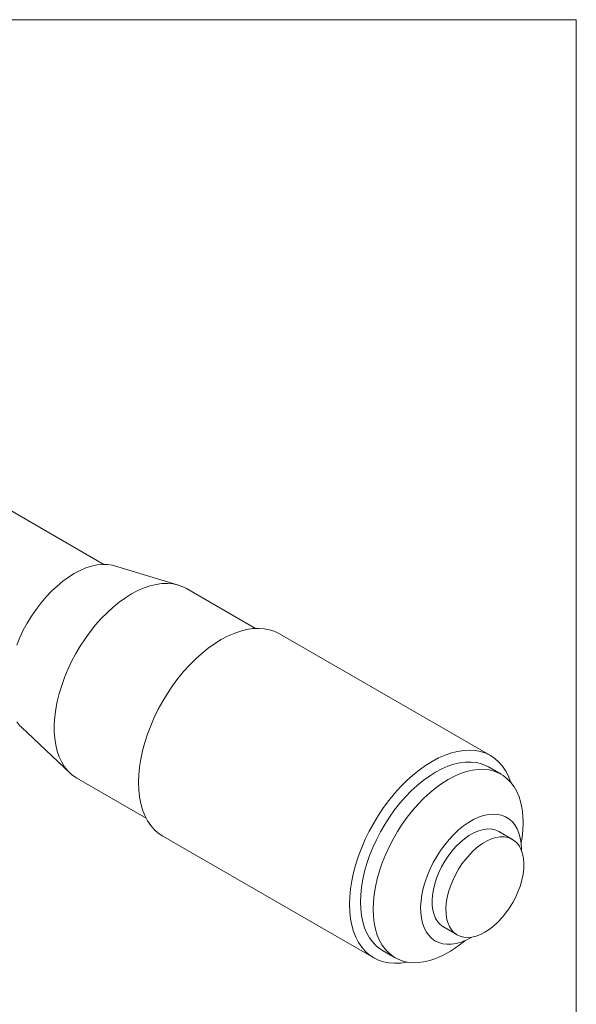
# Model space of a CAD drawing. Units: inches. Extents: x 0.1 to 10.9, y 0 to 8.5.
# Drawn here: x 9.8 to 10.9, y 6.4 to 8.5 of the extents above; entities that cross this region are included whole.
import ezdxf

# ---------------------------------------------------------------- set-up
doc = ezdxf.new("R2010")
doc.units = ezdxf.units.IN
doc.header["$MEASUREMENT"] = 0

msp = doc.modelspace()

# ---------------------------------------------------------------- linework, layer by layer
at = {"color": 7, "linetype": 'Continuous', "lineweight": 0}
for p, q in [((0.062179, 8.450606), (10.944457, 8.450606)), ((10.944457, 0.035558), (10.944457, 8.450606)), ((9.9737, 7.330761), (9.705047, 7.485851)), ((10.126935, 7.288056), (9.995523, 7.327686)), ((10.285158, 7.199072), (10.143072, 7.281096)), ((10.768111, 6.937589), (10.334419, 7.187954)), ((9.803958, 6.99585), (9.903993, 6.901868)), ((10.79005, 6.89938), (10.764122, 6.914348)), ((9.91809, 6.891374), (10.060176, 6.80935)), ((10.813206, 6.765298), (10.784922, 6.781626)), ((10.094439, 6.77225), (10.528131, 6.521885)), ((10.671598, 6.585322), (10.699882, 6.568993)), ((10.71161, 6.555311), (10.711579, 6.555292)), ((10.546262, 6.536962), (10.572189, 6.521994))]:
    msp.add_line(p, q, dxfattribs=at)
at = {"color": 7, "linetype": 'Continuous', "lineweight": 0, "flags": 128}
for points in [[(9.794338, 7.164855), (9.800746, 7.18017), (9.808006, 7.195287), (9.816063, 7.210092), (9.824856, 7.224472), (9.834318, 7.238318), (9.844376, 7.251524), (9.854955, 7.26399), (9.865973, 7.275621), (9.877348, 7.286329), (9.888991, 7.296031), (9.900815, 7.304655), (9.91273, 7.312134), (9.924645, 7.318411), (9.936469, 7.32344), (9.948113, 7.32718), (9.959487, 7.329605), (9.970505, 7.330696), (9.981084, 7.330444), (9.991142, 7.328851), (9.995523, 7.327686)], [(9.91809, 6.891374), (9.915839, 6.892727), (9.907342, 6.898897), (9.899645, 6.906282), (9.892797, 6.914833), (9.886843, 6.924497), (9.881821, 6.935209), (9.877764, 6.946901), (9.874697, 6.959496), (9.872642, 6.972914), (9.871611, 6.987066), (9.871611, 7.001861), (9.872642, 7.017204), (9.874697, 7.032994), (9.877764, 7.04913), (9.881821, 7.065506), (9.886843, 7.082017), (9.892797, 7.098555), (9.899645, 7.115013), (9.907342, 7.131285), (9.915839, 7.147264), (9.925079, 7.162848), (9.935004, 7.177934), (9.945548, 7.192426), (9.956644, 7.20623), (9.96822, 7.219255), (9.9802, 7.231417), (9.992506, 7.242638), (10.00506, 7.252845), (10.017779, 7.261971), (10.030581, 7.269957), (10.043383, 7.276752), (10.056102, 7.282311), (10.068656, 7.286598), (10.080963, 7.289587), (10.092943, 7.291256), (10.104518, 7.291596), (10.115614, 7.290603), (10.126159, 7.288286), (10.136083, 7.284658), (10.143072, 7.281096)], [(10.094439, 6.77225), (10.094429, 6.772256), (10.085384, 6.778334), (10.077134, 6.785655), (10.069731, 6.794176), (10.06322, 6.803843), (10.057641, 6.814596), (10.053029, 6.82637), (10.049412, 6.839092), (10.046813, 6.852683), (10.045246, 6.86706), (10.044723, 6.882133), (10.045246, 6.897811), (10.046813, 6.913996), (10.049412, 6.930588), (10.053029, 6.947486), (10.057641, 6.964585), (10.06322, 6.98178), (10.069731, 6.998964), (10.077134, 7.016032), (10.085384, 7.032878), (10.094429, 7.049399), (10.104214, 7.065493), (10.114678, 7.08106), (10.125758, 7.096005), (10.137384, 7.110235), (10.149485, 7.123663), (10.161987, 7.136206), (10.174812, 7.147787), (10.187881, 7.158333), (10.201114, 7.167781), (10.214429, 7.176072), (10.227744, 7.183154), (10.240977, 7.188985), (10.254046, 7.193528), (10.266871, 7.196755), (10.279372, 7.198646), (10.291474, 7.199189), (10.3031, 7.198382), (10.314179, 7.19623), (10.324644, 7.192744), (10.334419, 7.187954)], [(9.803958, 6.99585), (9.800746, 6.999075), (9.794338, 7.006991)], [(10.596285, 6.513208), (10.595679, 6.513085), (10.583178, 6.511193), (10.571076, 6.51065), (10.55945, 6.511457), (10.548371, 6.513609), (10.537906, 6.517095), (10.528121, 6.521891), (10.519076, 6.527969), (10.510826, 6.53529), (10.503423, 6.543811), (10.496912, 6.553478), (10.491334, 6.564231), (10.486721, 6.576005), (10.483104, 6.588727), (10.480505, 6.602318), (10.478939, 6.616694), (10.478415, 6.631768), (10.478939, 6.647446), (10.480505, 6.663631), (10.483104, 6.680223), (10.486721, 6.697121), (10.491334, 6.71422), (10.496912, 6.731414), (10.503423, 6.748599), (10.510826, 6.765667), (10.519076, 6.782513), (10.528121, 6.799034), (10.537906, 6.815128), (10.548371, 6.830695), (10.55945, 6.84564), (10.571076, 6.85987), (10.583178, 6.873298), (10.595679, 6.885841), (10.608504, 6.897422), (10.621573, 6.907968), (10.634806, 6.917416), (10.648121, 6.925707), (10.661436, 6.932789), (10.674669, 6.93862), (10.687738, 6.943162), (10.700563, 6.946389), (10.713065, 6.948281), (10.725166, 6.948824), (10.736792, 6.948017), (10.747872, 6.945865), (10.758336, 6.942379), (10.768121, 6.937583), (10.777166, 6.931505), (10.785416, 6.924184), (10.792819, 6.915663), (10.79933, 6.905996), (10.804909, 6.895243), (10.809521, 6.883469), (10.809708, 6.882908)], [(10.546262, 6.536962), (10.541844, 6.539728), (10.533615, 6.546198), (10.526216, 6.553893), (10.519698, 6.562762), (10.514105, 6.572743), (10.509477, 6.583769), (10.505843, 6.595764), (10.50323, 6.608647), (10.501655, 6.622329), (10.501129, 6.636716), (10.501655, 6.651711), (10.50323, 6.667212), (10.505843, 6.683111), (10.509477, 6.699301), (10.514105, 6.715671), (10.519698, 6.73211), (10.526216, 6.748504), (10.533615, 6.764742), (10.541844, 6.780713), (10.550848, 6.796308), (10.560565, 6.811421), (10.570928, 6.825947), (10.581866, 6.839789), (10.593306, 6.85285), (10.605168, 6.865043), (10.617372, 6.876284), (10.629834, 6.886496), (10.64247, 6.895609), (10.655192, 6.903561), (10.667915, 6.910298), (10.68055, 6.915774), (10.693012, 6.91995), (10.705216, 6.9228), (10.717079, 6.924303), (10.728518, 6.924449), (10.739457, 6.923237), (10.74982, 6.920675), (10.759536, 6.916781), (10.764122, 6.914348)], [(10.681119, 6.532781), (10.668397, 6.526044), (10.655761, 6.520569), (10.643299, 6.516392), (10.631095, 6.513542), (10.619233, 6.512039), (10.607794, 6.511893), (10.596855, 6.513105), (10.586492, 6.515667), (10.576775, 6.519561), (10.567772, 6.52476), (10.559542, 6.53123), (10.552143, 6.538925), (10.545625, 6.547794), (10.540033, 6.557776), (10.535404, 6.568802), (10.531771, 6.580797), (10.529158, 6.593679), (10.527583, 6.607361), (10.527056, 6.621749), (10.527583, 6.636744), (10.529158, 6.652244), (10.531771, 6.668144), (10.535404, 6.684334), (10.540033, 6.700704), (10.545625, 6.717142), (10.552143, 6.733536), (10.559542, 6.749775), (10.567772, 6.765746), (10.576775, 6.781341), (10.586492, 6.796453), (10.596855, 6.81098), (10.607794, 6.824821), (10.619233, 6.837883), (10.631095, 6.850076), (10.643299, 6.861317), (10.655761, 6.871528), (10.668397, 6.880642), (10.681119, 6.888594), (10.693842, 6.895331), (10.706477, 6.900806), (10.71894, 6.904983), (10.731144, 6.907833), (10.743006, 6.909335), (10.754445, 6.909481), (10.765384, 6.908269), (10.775747, 6.905708), (10.785463, 6.901814), (10.794467, 6.896614), (10.802697, 6.890145), (10.810096, 6.882449), (10.816614, 6.873581), (10.822206, 6.863599), (10.826835, 6.852573), (10.830468, 6.840578), (10.833081, 6.827696), (10.834656, 6.814014), (10.835182, 6.799626), (10.834656, 6.784631), (10.833081, 6.769131), (10.831435, 6.758461)], [(10.729458, 6.564414), (10.72826, 6.563715), (10.717934, 6.558348), (10.70771, 6.554226), (10.697691, 6.551388), (10.687976, 6.549863), (10.678661, 6.549666), (10.669839, 6.550798), (10.661597, 6.553249), (10.654018, 6.556995), (10.647177, 6.561997), (10.641142, 6.568207), (10.635972, 6.575562), (10.63172, 6.583989), (10.628427, 6.593406), (10.626126, 6.603717), (10.624841, 6.614822), (10.624583, 6.626608), (10.625356, 6.63896), (10.627151, 6.651754), (10.629951, 6.664863), (10.633729, 6.678157), (10.638445, 6.691505), (10.644055, 6.704772), (10.650501, 6.717828), (10.65772, 6.730542), (10.66564, 6.742788), (10.674182, 6.754445), (10.683262, 6.765397), (10.692789, 6.775534), (10.702669, 6.784757), (10.712803, 6.792972), (10.72309, 6.8001), (10.733429, 6.806069), (10.743717, 6.810819), (10.753851, 6.814303), (10.76373, 6.816487), (10.773258, 6.81735), (10.782337, 6.816882), (10.79088, 6.815088), (10.7988, 6.811986), (10.806019, 6.807606), (10.812465, 6.801993), (10.818075, 6.795202), (10.822791, 6.787301), (10.826568, 6.778368), (10.829369, 6.768492), (10.831164, 6.75777), (10.831937, 6.746311), (10.831962, 6.741976)], [(10.671598, 6.585322), (10.67079, 6.585802), (10.664798, 6.590328), (10.659633, 6.596068), (10.655363, 6.602948), (10.652043, 6.610878), (10.649717, 6.619754), (10.648415, 6.629461), (10.648154, 6.639872), (10.648937, 6.650852), (10.650754, 6.662256), (10.653581, 6.673938), (10.657383, 6.685743), (10.662108, 6.697519), (10.667695, 6.709112), (10.674072, 6.720371), (10.681155, 6.731149), (10.688853, 6.741305), (10.697064, 6.750707), (10.705682, 6.759233), (10.714594, 6.766771), (10.723685, 6.773223), (10.732835, 6.778505), (10.741925, 6.782549), (10.750838, 6.7853), (10.759456, 6.786725), (10.767667, 6.786803), (10.775364, 6.785534), (10.782448, 6.782935), (10.784922, 6.781626)], [(10.756544, 6.574604), (10.747409, 6.569934), (10.738393, 6.566531), (10.729614, 6.564439), (10.721185, 6.563687), (10.713218, 6.564283), (10.705815, 6.56622), (10.699074, 6.569473), (10.693082, 6.574), (10.687917, 6.57974), (10.683647, 6.58662), (10.680328, 6.59455), (10.678002, 6.603426), (10.676699, 6.613133), (10.676438, 6.623544), (10.677221, 6.634523), (10.679038, 6.645928), (10.681866, 6.657609), (10.685667, 6.669415), (10.690392, 6.681191), (10.695979, 6.692784), (10.702356, 6.704043), (10.70944, 6.71482), (10.717137, 6.724977), (10.725349, 6.734379), (10.733966, 6.742905), (10.742879, 6.750443), (10.751969, 6.756895), (10.761119, 6.762177), (10.77021, 6.76622), (10.779122, 6.768972), (10.78774, 6.770396), (10.795951, 6.770475), (10.803649, 6.769206), (10.810732, 6.766607), (10.817109, 6.762711), (10.822696, 6.757569), (10.827422, 6.751248), (10.831223, 6.743831), (10.83405, 6.735415), (10.835867, 6.726108), (10.83665, 6.716033), (10.836389, 6.70532), (10.835087, 6.69411), (10.832761, 6.682548), (10.829441, 6.670785), (10.825171, 6.658975), (10.820006, 6.647271), (10.814014, 6.635827), (10.807273, 6.624791), (10.79987, 6.614307), (10.791903, 6.604512), (10.783475, 6.595533), (10.774695, 6.587488), (10.765679, 6.580481), (10.756544, 6.574604)]]:
    msp.add_lwpolyline(points, dxfattribs=at)
at = {"color": 7, "linetype": 'Continuous', "lineweight": 0}
msp.add_arc((10.559384, 6.741228), 0.241391, 300.285484, 310.269931, dxfattribs=at)
for points, knots in [([(10.831301, 6.756637), (10.831276, 6.756835), (10.831077, 6.758421), (10.830982, 6.76022), (10.830916, 6.761886), (10.83092, 6.761913), (10.830921, 6.761924)], [0, 0, 0, 0, 0.0518628, 0.41425103, 0.76104137, 1, 1, 1, 1]), ([(10.711579, 6.555292), (10.711667, 6.555343), (10.71191, 6.555485), (10.713431, 6.556266), (10.715049, 6.557092), (10.716436, 6.557668), (10.716463, 6.557679)], [0, 0, 0, 0, 0.21431157, 0.5948625, 0.99212656, 1, 1, 1, 1])]:
    msp.add_open_spline(points, degree=3, knots=knots, dxfattribs=at)

doc.saveas('drawing.dxf')
